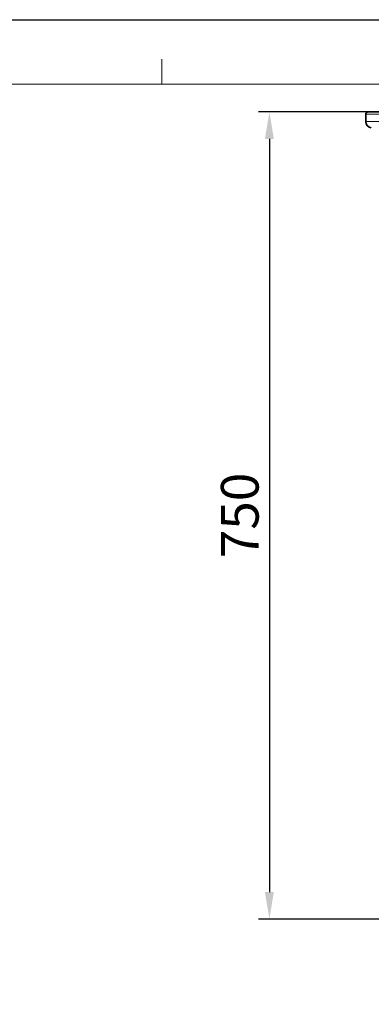
# Model space of a CAD drawing. Units: millimetres. Extents: x 0 to 2520, y 0 to 1782.
# Drawn here: x 1548 to 1875, y 867 to 1782 of the extents above; entities that cross this region are included whole.
import ezdxf

# ---------------------------------------------------------------- set-up
doc = ezdxf.new("R2010")
doc.units = ezdxf.units.MM
doc.layers.add('Bordo (ISO)', color=7, linetype='Continuous', lineweight=70)
doc.layers.add('DIMENSION', color=7, linetype='Continuous')
doc.styles.add('BEMSTIL', font='isocp3.shx', dxfattribs={"width": 0.8})
doc.dimstyles.new('BEMASS', dxfattribs={"dimscale": 10, "dimtxt": 3.5, "dimasz": 2.5, "dimexe": 1, "dimexo": 0, "dimgap": 1, "dimtad": 1, "dimdec": 0, "dimtxsty": 'BEMSTIL', "dimcen": 3, "dimclrd": 3, "dimclre": 3, "dimclrt": 2, "dimadec": 0, "dimazin": 0, "dimtfac": 0.875, "dimtdec": 0, "dimtmove": 0, "dimatfit": 0, "dimfxl": 0, "dimtolj": 1, "dimlwd": 25, "dimlwe": 25, "dimarcsym": 0})

# ---------------------------------------------------------------- blocks, each defined once
blk = doc.blocks.new('Bordi Bordo di default')
at = {"layer": 'Bordo (ISO)', "lineweight": 0}
blk.add_line((280, 287), (280, 290.9), dxfattribs=at)
at = {"layer": 'Bordo (ISO)', "lineweight": 0, "flags": 128}
blk.add_lwpolyline([(10, 10), (10, 287), (410, 287), (410, 10), (10, 10)], dxfattribs=at)
blk = doc.blocks.new('10')
blk.add_lwpolyline([(0, 2970), (4200, 2970), (4200, 0), (0, 0)], close=True)
at = {"xscale": 10, "yscale": 10, "zscale": 10}
blk.add_blockref('Bordi Bordo di default', (0, 0), dxfattribs=at)
blk = doc.blocks.new('*D20')
at = {"layer": 'Defpoints', "color": 0}
for p in [(1899.92, 1696.27), (1779.9, 946.27), (1961.86, 946.27)]:
    blk.add_point(p, dxfattribs=at)
at = {"layer": 'DIMENSION', "color": 3, "lineweight": 25}
for p, q in [((1899.92, 1696.27), (1769.9, 1696.27)), ((1779.9, 1671.27), (1779.9, 971.27)), ((1961.86, 946.27), (1769.9, 946.27))]:
    blk.add_line(p, q, dxfattribs=at)
at = {"layer": 'DIMENSION', "color": 3}
for points in [[(1775.74, 1671.27), (1784.07, 1671.27), (1779.9, 1696.27)], [(1775.74, 971.27), (1784.07, 971.27), (1779.9, 946.27)]]:
    blk.add_solid(points, dxfattribs=at)
at = {"layer": 'DIMENSION', "color": 2, "insert": (1734.9, 1321.27), "char_height": 35, "attachment_point": 2, "rotation": 90, "style": 'BEMSTIL'}
blk.add_mtext('\\A1;750', dxfattribs=at)
blk = doc.blocks.new('01703997_3')
at = {"color": 7, "linetype": 'Continuous', "lineweight": 35}
for p, q in [((-218.5, 806.52), (-218.5, 799.73)), ((-216.5, 808.52), (216.5, 808.52))]:
    blk.add_line(p, q, dxfattribs=at)
at = {"color": 8, "linetype": 'Continuous', "lineweight": 18}
for p, q in [((218.5, 806.52), (-218.5, 806.52)), ((-218.5, 799.73), (218.5, 799.73))]:
    blk.add_line(p, q, dxfattribs=at)
at = {"color": 7, "linetype": 'Continuous', "lineweight": 35}
for centre, radius, start, end in [((-216.5, 806.52), 2, 90, 180), ((-212.5, 799.73), 6, 180, 262)]:
    blk.add_arc(centre, radius, start, end, dxfattribs=at)

msp = doc.modelspace()

# ---------------------------------------------------------------- block references
at = {"xscale": 0.6, "yscale": 0.6, "zscale": 0.6}
msp.add_blockref('10', (0, 0), dxfattribs=at)
msp.add_blockref('01703997_3', (2087.92, 887.76))

# ---------------------------------------------------------------- dimensions: what is measured, and where the dimension line sits
at = {"layer": 'DIMENSION'}
dim = msp.add_linear_dim(base=(1779.9, 946.27), p1=(1899.92, 1696.27), p2=(1961.86, 946.27), angle=90, dimstyle='BEMASS', dxfattribs=at)
dim.commit()
dim.dimension.update_dxf_attribs({"geometry": '*D20', "text_midpoint": (1779.9, 1321.27), "dimtype": 160})

doc.saveas('drawing.dxf')
